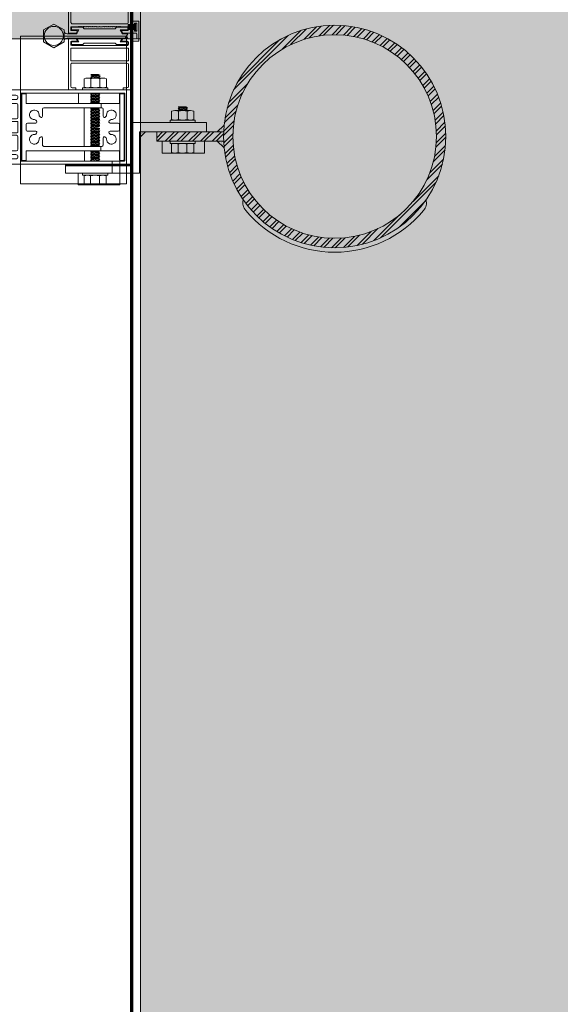
# Model space of a CAD drawing. Units: metres. Extents: x -1112 to -504, y 729 to 1141.
# Drawn here: x -946 to -945, y 849 to 850 of the extents above; entities that cross this region are included whole.
import ezdxf
from ezdxf.xclip import XClip

# ---------------------------------------------------------------- set-up
doc = ezdxf.new("R2010")
doc.units = ezdxf.units.M
doc.header["$MEASUREMENT"] = 0
doc.header["$XCLIPFRAME"] = 2
doc.header["$PDMODE"] = 3
doc.linetypes.add('716TER$0$HIDDEN', pattern=[0.375, 0.25, -0.125])
doc.linetypes.add('DASHED', pattern=[0.75, 0.5, -0.25])
doc.layers.get('0').update_dxf_attribs({"color": 251})
for name, color, linetype, lineweight in [('ECN_ARQ_PORTAS', 1, 'Continuous', 13), ('ROTA DE FUGA', 70, 'Continuous', 15), ('ÁREA LOCAVEL', 11, 'DASHED', 70)]:
    doc.layers.add(name, color=color, linetype=linetype, lineweight=lineweight)
pattern_1 = [(52.5, (-946.4521667, 848.361008), (0.0019268238, -6.29934e-05), [0, -0.00152, 0, -0.0017, 0, -0.001625]), (82.5, (-946.4521667, 848.361008), (0.002822146, 0.0017697767), [0, -0.00082, 0, -0.00137, 0, -0.000525]), (122.5, (-946.4521667, 848.359778), (5.659e-06, 0.0031141419), [0, -0.0005, 0, -0.0018, 0, -0.00235]), (132.5, (-946.4521667, 848.359778), (0.0008776756, 0.0030061266), [0, -0.00025, 0, -0.00118, 0, -0.00135])]

# ---------------------------------------------------------------- blocks, each defined once
blk = doc.blocks.new('716TER$0$06-087')
for p, q in [((-24.5, 0), (24.5, 0)), ((-25, -89.7), (-25, -0.5)), ((-22.9, -4.3), (-22.9, -74)), ((22.6, -4), (-22.6, -4)), ((22.9, -74), (22.9, -4.3)), ((22.9, -4.3), (22.9, -4.3)), ((25, -0.5), (25, -89.7)), ((-22.9, -74), (22.9, -74)), ((-21.5, -77.5), (-21.5, -81.75)), ((-18.5, -81.75), (-18.5, -77.5)), ((-16, -77), (-16, -89.5)), ((-6.5, -76), (-15, -76)), ((-5.5, -94), (-5.5, -77)), ((-5.5, -94), (-5.5, -77)), ((-5.5, -77), (-5.5, -94)), ((-5.5, -94), (-5.5, -77)), ((-3.8, -76.5), (-3.8, -90.8)), ((3.3, -76), (-3.3, -76)), ((3.3, -76), (3.3, -76)), ((3.8, -90.8), (3.8, -76.5)), ((5.5, -77), (5.5, -94)), ((15, -76), (6.5, -76)), ((16, -89.5), (16, -77)), ((18.5, -77.5), (18.5, -81.75)), ((21.5, -81.75), (21.5, -77.5)), ((-21.95, -84), (-22.25, -84)), ((-22.25, -85), (-21.95, -85)), ((-21.5, -81.75), (-21.75, -82)), ((-21.75, -82), (-21.75, -83.8)), ((-21.75, -85.2), (-21.75, -89.8)), ((-18.25, -82), (-18.5, -81.75)), ((-18.25, -83.8), (-18.25, -82)), ((-18.25, -89.8), (-18.25, -85.2)), ((-17.75, -84), (-18.05, -84)), ((-18.05, -85), (-17.75, -85)), ((18.05, -84), (17.75, -84)), ((17.75, -85), (18.05, -85)), ((18.5, -81.75), (18.25, -82)), ((18.25, -82), (18.25, -83.8)), ((18.25, -85.2), (18.25, -89.8)), ((21.75, -82), (21.5, -81.75)), ((21.75, -83.8), (21.75, -82)), ((21.75, -89.8), (21.75, -85.2)), ((22.25, -84), (21.95, -84)), ((21.95, -85), (22.25, -85)), ((-25, -89.7), (-25, -89.7)), ((-21.95, -90), (-24.7, -90)), ((-16.5, -90), (-18.05, -90)), ((-3.3, -91.3), (3.3, -91.3)), ((3.3, -91.3), (3.3, -91.3)), ((18.05, -90), (16.5, -90)), ((24.7, -90), (21.95, -90)), ((-5.3, -94.2), (-4.3, -94.2)), ((-4.3, -94.2), (-5.3, -94.2)), ((-4.16, -96.78), (-4.44, -97.06)), ((-4.44, -97.06), (-4.16, -96.78)), ((-4.44, -97.34), (-4.16, -97.62)), ((-4.16, -97.62), (-4.44, -97.34)), ((-4.16, -98.18), (-4.44, -98.46)), ((-4.44, -98.46), (-4.16, -98.18)), ((-4.44, -98.74), (-4.16, -99.02)), ((-4.16, -99.02), (-4.44, -98.74)), ((-4.1, -94.4), (-4.1, -96.63)), ((-4.1, -96.63), (-4.1, -94.4)), ((-4.1, -97.77), (-4.1, -98.03)), ((-4.1, -98.03), (-4.1, -97.77)), ((-4.1, -99.17), (-4.1, -99.43)), ((-4.1, -99.17), (-4.1, -99.43)), ((-4.1, -99.43), (-4.1, -99.17)), ((-2, -95), (-2, -105.5)), ((2, -105.5), (2, -95)), ((4.1, -94.4), (4.1, -96.63)), ((4.1, -97.77), (4.1, -98.03)), ((4.1, -99.17), (4.1, -99.43)), ((4.16, -96.78), (4.44, -97.06)), ((4.44, -97.34), (4.16, -97.62)), ((4.16, -98.18), (4.44, -98.46)), ((4.44, -98.74), (4.16, -99.02)), ((5.3, -94.2), (4.3, -94.2)), ((-4.48, -100.08), (-4.12, -100.96)), ((-4.48, -100.08), (-4.12, -100.96)), ((-4.12, -100.96), (-4.48, -100.08)), ((-4.16, -99.58), (-4.44, -99.86)), ((-4.16, -99.58), (-4.44, -99.86)), ((-4.44, -99.86), (-4.16, -99.58)), ((-4.1, -105.5), (-4.1, -101.04)), ((-4.1, -105.5), (-4.1, -101.04)), ((-4.1, -105.5), (-4.1, -101.04)), ((-4.1, -105.5), (-4.1, -101.04)), ((-4.1, -105.5), (-4.1, -101.04)), ((-2.5, -106), (-3.6, -106)), ((3.6, -106), (2.5, -106)), ((4.1, -101.04), (4.1, -105.5)), ((4.48, -100.08), (4.12, -100.96)), ((4.16, -99.58), (4.44, -99.86))]:
    blk.add_line(p, q)
at = {"extrusion": (0, 0, -1)}
for centre, radius, start, end in [((24.5, -0.5), 0.5, 0, 90), ((-24.5, -0.5), 0.5, 90, 180), ((21.95, -83.8), 0.2, 180, 270), ((21.95, -85.2), 0.2, 90, 180), ((18.05, -83.8), 0.2, 270, 0), ((18.05, -85.2), 0.2, 0, 90), ((-18.05, -83.8), 0.2, 180, 270), ((-18.05, -85.2), 0.2, 90, 180), ((-21.95, -83.8), 0.2, 270, 0), ((-21.95, -85.2), 0.2, 0, 90), ((24.7, -89.7), 0.3, 270, 0), ((21.95, -89.8), 0.2, 180, 270), ((18.05, -89.8), 0.2, 270, 0), ((16.5, -89.5), 0.5, 180, 270), ((-16.5, -89.5), 0.5, 270, 0), ((-18.05, -89.8), 0.2, 180, 270), ((-21.95, -89.8), 0.2, 270, 0), ((-24.7, -89.7), 0.3, 180, 270), ((5.3, -94), 0.2, 270, 0), ((4.3, -97.2), 0.2, 315, 45), ((4.3, -98.6), 0.2, 315, 45), ((4.3, -94.4), 0.2, 90, 180), ((4.3, -96.63), 0.2, 180, 225), ((4.3, -97.77), 0.2, 135, 180), ((4.3, -98.03), 0.2, 180, 225), ((4.3, -99.17), 0.2, 135, 180), ((4.3, -99.43), 0.2, 180, 225), ((4.3, -99.43), 0.2, 180, 225), ((-4.3, -97.2), 0.2, 135, 225), ((-4.3, -98.6), 0.2, 135, 225), ((-5.3, -94), 0.2, 180, 270), ((4.3, -100), 0.2, 337.38014, 45), ((3.6, -105.5), 0.5, 270, 0), ((2.5, -105.5), 0.5, 180, 270), ((-2.5, -105.5), 0.5, 270, 0), ((-3.6, -105.5), 0.5, 180, 270), ((-4.3, -100), 0.2, 135, 202.61986)]:
    blk.add_arc(centre, radius, start, end, dxfattribs=at)
for centre, radius, start, end in [((-22.6, -4.3), 0.3, 90, 180), ((22.6, -4.3), 0.3, 0, 90), ((-20, -77.5), 1.5, 0, 180), ((-15, -77), 1, 90, 180), ((-6.5, -77), 1, 0, 90), ((-3.3, -76.5), 0.5, 90, 180), ((3.3, -76.5), 0.5, 0, 90), ((6.5, -77), 1, 90, 180), ((15, -77), 1, 0, 90), ((20, -77.5), 1.5, 0, 180), ((-22.25, -84.5), 0.5, 90, 270), ((-17.75, -84.5), 0.5, 270, 90), ((17.75, -84.5), 0.5, 90, 270), ((22.25, -84.5), 0.5, 270, 90), ((-3.3, -90.8), 0.5, 180, 270), ((3.3, -90.8), 0.5, 270, 0), ((-5.3, -94), 0.2, 180, 270), ((-4.3, -97.2), 0.2, 135, 225), ((-4.3, -98.6), 0.2, 135, 225), ((-4.3, -94.4), 0.2, 0, 90), ((-4.3, -96.63), 0.2, 315, 0), ((-4.3, -97.77), 0.2, 0, 45), ((-4.3, -98.03), 0.2, 315, 0), ((-4.3, -99.17), 0.2, 0, 45), ((-4.3, -99.43), 0.2, 315, 0), ((0, -95), 2, 0, 180), ((4.3, -94.4), 0.2, 90, 180), ((4.3, -96.63), 0.2, 180, 225), ((4.3, -97.77), 0.2, 135, 180), ((4.3, -98.03), 0.2, 180, 225), ((4.3, -99.17), 0.2, 135, 180), ((4.3, -99.43), 0.2, 180, 225), ((-4.3, -100), 0.2, 135, 202.61986), ((-4.3, -100), 0.2, 135, 202.61986)]:
    blk.add_arc(centre, radius, start, end)
at = {"layer": 'Defpoints', "color": 7, "linetype": 'Continuous'}
for p in [(-25, -0.5), (-24.5, 0), (-24.5, 0), (25, -0.5), (-25, -89.7), (-23.32, -90), (-5.5, -94), (-2.5, -106)]:
    blk.add_point(p, dxfattribs=at)
blk = doc.blocks.new('716TER$0$06-094')
for p, q in [((22.2, 0), (-22.2, 0)), ((22.2, 0), (-22.2, 0)), ((-22.5, -0.3), (-22.5, -2.7)), ((-22.5, -0.3), (-22.5, -2.7)), ((-22.2, -3), (-16, -3)), ((-22.2, -3), (-16, -3)), ((-16, -3), (-16, -66)), ((-16, -3), (-16, -66)), ((-2.75, -9.45), (-2.75, -4)), ((-2.75, -9.45), (-2.75, -4)), ((-1.75, -3), (1.75, -3)), ((-1.75, -3), (1.75, -3)), ((2.75, -4), (2.75, -9.45)), ((2.75, -4), (2.75, -9.45)), ((16, -66), (16, -3)), ((16, -3), (22.2, -3)), ((16, -66), (16, -3)), ((16, -3), (22.2, -3)), ((22.5, -2.7), (22.5, -0.3)), ((22.5, -2.7), (22.5, -0.3)), ((-6.73, -12.63), (-7.33, -12.04)), ((-6.73, -12.63), (-7.33, -12.04)), ((-4.71, -9.42), (-4.12, -10.02)), ((-4.71, -9.42), (-4.12, -10.02)), ((4.12, -10.02), (4.71, -9.42)), ((4.12, -10.02), (4.71, -9.42)), ((7.33, -12.04), (6.73, -12.63)), ((7.33, -12.04), (6.73, -12.63)), ((-13, -54), (-13, -15)), ((-13, -54), (-13, -15)), ((-12, -14), (-7.3, -14)), ((-12, -14), (-7.3, -14)), ((7.3, -14), (12, -14)), ((7.3, -14), (12, -14)), ((13, -15), (13, -54)), ((13, -15), (13, -54)), ((-7.3, -55), (-12, -55)), ((-7.3, -55), (-12, -55)), ((-7.33, -56.96), (-6.73, -56.37)), ((-7.33, -56.96), (-6.73, -56.37)), ((-4.12, -58.98), (-4.71, -59.58)), ((-4.12, -58.98), (-4.71, -59.58)), ((-2.75, -65), (-2.75, -59.55)), ((-2.75, -65), (-2.75, -59.55)), ((2.75, -59.55), (2.75, -65)), ((2.75, -59.55), (2.75, -65)), ((4.71, -59.58), (4.12, -58.98)), ((4.71, -59.58), (4.12, -58.98)), ((6.73, -56.37), (7.33, -56.96)), ((6.73, -56.37), (7.33, -56.96)), ((12, -55), (7.3, -55)), ((12, -55), (7.3, -55)), ((-22.5, -66.3), (-22.5, -68.7)), ((-22.5, -66.3), (-22.5, -68.7)), ((-16, -66), (-22.2, -66)), ((-16, -66), (-22.2, -66)), ((1.75, -66), (-1.75, -66)), ((1.75, -66), (-1.75, -66)), ((22.2, -66), (16, -66)), ((22.2, -66), (16, -66)), ((22.5, -68.7), (22.5, -66.3)), ((22.5, -68.7), (22.5, -66.3)), ((-22.2, -69), (22.2, -69)), ((-22.2, -69), (22.2, -69))]:
    blk.add_line(p, q)
for centre, radius, start, end in [((-22.2, -0.3), 0.3, 90, 180), ((-22.2, -0.3), 0.3, 90, 180), ((-22.2, -2.7), 0.3, 180, 270), ((-22.2, -2.7), 0.3, 180, 270), ((22.2, -0.3), 0.3, 0, 90), ((22.2, -0.3), 0.3, 0, 90), ((22.2, -2.7), 0.3, 270, 0), ((22.2, -2.7), 0.3, 270, 0), ((-8.04, -12.74), 1, 45, 92.88752), ((-8.04, -12.74), 1, 45, 92.88752), ((-7.3, -13.2), 0.8, 270, 45), ((-7.3, -13.2), 0.8, 270, 45), ((-4.01, -8.71), 1, 177.11248, 225), ((-4.01, -8.71), 1, 177.11248, 225), ((-3.55, -9.45), 0.8, 225, 0), ((-3.55, -9.45), 0.8, 225, 0), ((3.55, -9.45), 0.8, 180, 315), ((3.55, -9.45), 0.8, 180, 315), ((4.01, -8.71), 1, 315, 2.88752), ((4.01, -8.71), 1, 315, 2.88752), ((7.3, -13.2), 0.8, 135, 270), ((7.3, -13.2), 0.8, 135, 270), ((8.04, -12.74), 1, 87.11248, 135), ((8.04, -12.74), 1, 87.11248, 135), ((-8.04, -56.26), 1, 267.11248, 315), ((-8.04, -56.26), 1, 267.11248, 315), ((-7.3, -55.8), 0.8, 315, 90), ((-7.3, -55.8), 0.8, 315, 90), ((-4.01, -60.29), 1, 135, 182.88752), ((-4.01, -60.29), 1, 135, 182.88752), ((-3.55, -59.55), 0.8, 0, 135), ((-3.55, -59.55), 0.8, 0, 135), ((3.55, -59.55), 0.8, 45, 180), ((3.55, -59.55), 0.8, 45, 180), ((4.01, -60.29), 1, 357.11248, 45), ((4.01, -60.29), 1, 357.11248, 45), ((7.3, -55.8), 0.8, 90, 225), ((7.3, -55.8), 0.8, 90, 225), ((8.04, -56.26), 1, 225, 272.88752), ((8.04, -56.26), 1, 225, 272.88752), ((-22.2, -66.3), 0.3, 90, 180), ((-22.2, -66.3), 0.3, 90, 180), ((22.2, -66.3), 0.3, 0, 90), ((22.2, -66.3), 0.3, 0, 90), ((-22.2, -68.7), 0.3, 180, 270), ((-22.2, -68.7), 0.3, 180, 270), ((22.2, -68.7), 0.3, 270, 0), ((22.2, -68.7), 0.3, 270, 0)]:
    blk.add_arc(centre, radius, start, end)
at = {"extrusion": (0, 0, -1)}
for centre, radius, start, end in [((8.25, -8.5), 3.25, 267.11248, 182.88752), ((8.25, -8.5), 3.25, 267.11248, 182.88752), ((1.75, -4), 1, 0, 90), ((1.75, -4), 1, 0, 90), ((-1.75, -4), 1, 90, 180), ((-1.75, -4), 1, 90, 180), ((-8.25, -8.5), 3.25, 357.11248, 272.88752), ((-8.25, -8.5), 3.25, 357.11248, 272.88752), ((12, -15), 1, 0, 90), ((12, -15), 1, 0, 90), ((-12, -15), 1, 90, 180), ((-12, -15), 1, 90, 180), ((12, -54), 1, 270, 0), ((12, -54), 1, 270, 0), ((8.25, -60.5), 3.25, 177.11248, 92.88752), ((8.25, -60.5), 3.25, 177.11248, 92.88752), ((-8.25, -60.5), 3.25, 87.11248, 2.88752), ((-8.25, -60.5), 3.25, 87.11248, 2.88752), ((-12, -54), 1, 180, 270), ((-12, -54), 1, 180, 270), ((1.75, -65), 1, 270, 0), ((1.75, -65), 1, 270, 0), ((-1.75, -65), 1, 180, 270), ((-1.75, -65), 1, 180, 270)]:
    blk.add_arc(centre, radius, start, end, dxfattribs=at)
blk = doc.blocks.new('716TER$0$42-012')
for p, q in [((0, 0), (-4.99, 0)), ((0, -1.5), (0, 0)), ((32, 0), (32, -1.5)), ((37.01, 0), (32, 0)), ((37.01, -34.4), (37.01, 0)), ((-4.99, 0), (-4.99, -32.9)), ((-3.49, -17.1), (-3.49, -2.5)), ((-2.49, -1.5), (0, -1.5)), ((32, -1.5), (34.49, -1.5)), ((35.49, -2.5), (35.49, -17.1)), ((-3.49, -28.1), (-3.49, -19.6)), ((-3.49, -19.6), (35.49, -19.6)), ((34.49, -18.1), (-2.49, -18.1)), ((35.49, -19.6), (35.49, -28.1)), ((-10.59, -32.9), (-10.59, -46.4)), ((-4.99, -32.9), (-10.59, -32.9)), ((35.49, -28.1), (-3.49, -28.1)), ((-3.49, -32.15), (-3.49, -30.85)), ((-2.74, -30.1), (34.74, -30.1)), ((1.21, -32.9), (-2.74, -32.9)), ((0.34, -34.4), (1.21, -32.9)), ((30.81, -32.9), (31.67, -34.4)), ((34.74, -32.9), (30.81, -32.9)), ((35.49, -30.85), (35.49, -32.15)), ((-9.09, -37.9), (-9.09, -34.9)), ((-9.09, -39.65), (-7.49, -39.65)), ((-9.09, -45.15), (-9.09, -39.65)), ((-8.59, -34.4), (0.34, -34.4)), ((-6.49, -38.4), (-8.59, -38.4)), ((-7.49, -39.65), (-7.49, -40.4)), ((-6.49, -40.4), (-6.49, -38.4)), ((31.67, -34.4), (37.01, -34.4)), ((-10.59, -46.4), (-6.49, -46.4)), ((-7.49, -45.15), (-9.09, -45.15)), ((-7.49, -44.4), (-7.49, -45.15)), ((-6.49, -46.4), (-6.49, -44.4))]:
    blk.add_line(p, q)
for centre, radius, start, end in [((-2.49, -2.5), 1, 89.99999, 180), ((34.49, -2.5), 1, 0, 89.99998), ((-2.49, -17.1), 1, 180, 270), ((34.49, -17.1), 1, 270, 0), ((-2.74, -30.85), 0.75, 89.99994, 179.99999), ((-2.74, -32.15), 0.75, 179.99999, 269.99999), ((34.74, -30.85), 0.75, 0.00001, 90), ((34.74, -32.15), 0.75, 269.99999, 0.00001), ((-8.59, -34.9), 0.5, 89.99999, 179.99997), ((-8.59, -37.9), 0.5, 180.00005, 269.99998), ((-6.99, -40.4), 0.5, 180.00002, 0.00002), ((-6.99, -44.4), 0.5, 0.00001, 180.00002)]:
    blk.add_arc(centre, radius, start, end)
blk = doc.blocks.new('716TER$0$FS-48600-4P')
for p, q in [((0, 2.5), (0, -2.5)), ((0.79, 2.5), (0, 2.5)), ((0.79, 2.5), (0.79, -2.5)), ((0.79, 1.7), (6, 1.7)), ((0.79, 1.13), (6, 1.13)), ((0.79, 0.57), (6, 0.57)), ((0, -2.5), (0.79, -2.5)), ((0.79, -0.57), (6, -0.57)), ((0.79, -1.13), (6, -1.13)), ((0.79, -1.7), (6, -1.7))]:
    blk.add_line(p, q)
at = {"color": 8}
blk.add_line((0.79, 0), (6, 0), dxfattribs=at)
blk = doc.blocks.new('716TER$0$42-004')
for points in [[(-1, -7), (-1, -6.25, -1), (0, -6.25), (0, -8.5), (-2.1, -8.5, 0.414214), (-2.4, -8.8), (-2.4, -19, 0.414214), (-1.4, -20), (8.6, -20, 0.414214), (8.9, -19.7), (8.9, -17.5, -0.414214), (9.4, -17), (12.9, -17), (12.9, -18.5), (10.6, -18.5), (10.6, -20), (36.9, -20), (35.9, -18.5), (36.9, -17), (37.9, -17), (37.9, -73), (32.68, -73), (31.7, -71.3), (36.2, -71.3), (36.2, -68.8), (31.3, -68.8), (31, -68.5), (30.7, -68.8), (30.4, -68.5), (30.1, -68.8), (29.8, -68.5), (29.5, -68.8), (29.2, -68.5), (28.9, -68.8), (28.6, -68.5), (28.3, -68.8), (28, -68.5), (27.7, -68.8), (27.4, -68.5), (27.1, -68.8), (26.8, -68.5), (26.5, -68.8), (26.2, -68.5), (25.9, -68.8), (25.6, -68.5), (25.3, -68.8), (25, -68.5), (24.7, -68.8), (24.4, -68.5), (24.1, -68.8), (23.8, -68.5), (23.5, -68.8), (23.2, -68.5), (22.9, -68.8), (22.6, -68.5), (22.3, -68.8), (22, -68.5), (21.7, -68.8), (21.4, -68.5), (21.1, -68.8), (20.8, -68.5), (20.5, -68.8), (20.2, -68.5), (19.9, -68.8), (19.6, -68.5), (19.3, -68.8), (19, -68.5), (18.7, -68.8), (17.2, -68.8), (16.9, -68.5), (16.6, -68.8), (15.1, -68.8), (14.8, -68.5), (14.5, -68.8), (14.2, -68.5), (13.9, -68.8), (13.6, -68.5), (13.3, -68.8), (13, -68.5), (12.7, -68.8), (12.4, -68.5), (12.1, -68.8), (11.8, -68.5), (11.5, -68.8), (11.2, -68.5), (10.9, -68.8), (10.6, -68.5), (10.3, -68.8), (10, -68.5), (9.7, -68.8), (9.4, -68.5), (9.1, -68.8), (8.8, -68.5), (8.5, -68.8), (8.2, -68.5), (7.9, -68.8), (7.6, -68.5), (7.3, -68.8), (7, -68.5), (6.7, -68.8), (6.4, -68.5), (6.1, -68.8), (5.8, -68.5), (5.5, -68.8), (5.2, -68.5), (4.9, -68.8), (4.6, -68.5), (4.3, -68.8), (4, -68.5), (3.7, -68.8), (3.4, -68.5), (3.1, -68.8), (2.8, -68.5), (2.5, -68.8), (-2.4, -68.8), (-2.4, -71.3), (2.1, -71.3), (1.12, -73), (-4.1, -73), (-4.1, 0), (0, 0), (0, -2.25, -1), (-1, -2.25), (-1, -1.5), (-2.5, -1.5), (-2.5, -7)], [(32.4, -55.4), (35.2, -55.4, -0.414214), (36.2, -56.4), (36.2, -65.8, -0.414214), (35.2, -66.8), (-1.4, -66.8, -0.414214), (-2.4, -65.8), (-2.4, -56.4, -0.414214), (-1.4, -55.4), (1.4, -55.4), (1.4, -53.7), (-2.4, -53.7), (-2.4, -21.7), (36.2, -21.7), (36.2, -53.7), (32.4, -53.7)]]:
    blk.add_lwpolyline(points, format="xyb", close=True)
blk = doc.blocks.new('716TER$0$DOB-333')
at = {"linetype": 'ByBlock'}
for p, q in [((1.8, 56.85), (-2.2, 49.92)), ((9.8, 56.85), (1.8, 56.85)), ((13.8, 49.92), (9.8, 56.85)), ((-2.2, 49.92), (1.8, 42.99)), ((13.8, 49.92), (9.8, 42.99)), ((9.8, 42.99), (1.8, 42.99)), ((4.3, 34.38), (4.3, 40.99)), ((7.3, 40.99), (7.3, 0)), ((0, 37.99), (1.8, 37.99)), ((0, 37.99), (0, 30.41)), ((1.8, 37.99), (1.8, 32.93)), ((1.8, 32.93), (4.3, 34.38)), ((9.8, 32.93), (7.3, 34.38)), ((9.8, 37.99), (11.6, 37.99)), ((9.8, 32.93), (9.8, 37.99)), ((11.6, 37.99), (11.6, 30.41)), ((0, 30.41), (1, 29.41)), ((1, 8.58), (1, 29.41)), ((11.6, 30.41), (10.6, 29.41)), ((10.6, 8.58), (10.6, 29.41)), ((0, 7.58), (1, 8.58)), ((0, 0), (0, 7.58)), ((10.6, 8.58), (11.6, 7.58)), ((11.6, 0), (11.6, 7.58)), ((1.8, 0), (0, 0)), ((1.8, 5.07), (1.8, 0)), ((1.8, 5.07), (4.3, 3.62)), ((4.3, 0), (4.3, 3.62)), ((4.3, 0), (7.3, 1.73)), ((5.8, 0.87), (7.3, 0)), ((9.8, 5.07), (7.3, 3.62)), ((9.8, 0), (9.8, 5.07)), ((9.8, 0), (11.6, 0))]:
    blk.add_line(p, q, dxfattribs=at)
blk.add_circle((5.8, 49.92), 6.46, dxfattribs=at)
for centre, start, end in [((2.3, 40.99), 360, 90), ((9.3, 40.99), 90, 180)]:
    blk.add_arc(centre, 2, start, end, dxfattribs=at)
blk = doc.blocks.new('716TER$0$POR-M6')
for p, q in [((-7.5, 7.5), (-2, 7.5)), ((-1.5, -8.5), (-1.5, 8.5)), ((-1.5, 8.5), (0, 8.5)), ((0, -8.5), (0, 8.5)), ((-10.5, -2.29), (-10.5, 3.06)), ((-10.5, 3.06), (-10, -3.29)), ((-10, 2.06), (-10.5, 3.06)), ((-9.5, 3.06), (-10, 2.06)), ((-10, 2.06), (-9.5, -2.29)), ((-9.5, 3.06), (-9, -3.29)), ((-9, 2.06), (-9.5, 3.06)), ((-8.5, 3.06), (-9, 2.06)), ((-9, 2.06), (-8.5, -2.3)), ((-8, -3.29), (-8.5, 3.06)), ((-8, 2.06), (-8.5, 3.06)), ((-8, -5.15), (-8, 5.15)), ((-8, -3.29), (-8, 2.06)), ((-2, 2.89), (-7.5, 2.89)), ((-10, -3.29), (-10.5, -2.29)), ((-9.5, -2.29), (-10, -3.29)), ((-9, -3.29), (-9.5, -2.29)), ((-8.5, -2.29), (-9, -3.29)), ((-8, -3.29), (-8.5, -2.29)), ((-2, -3.11), (-7.5, -3.11)), ((-7.5, -7.5), (-2, -7.5)), ((-1.5, -8.5), (0, -8.5))]:
    blk.add_line(p, q)
for centre, radius, start, end in [((-2.43, 5.19), 5.57, 155.53801, 204.46199), ((-7.07, 5.19), 5.57, 335.53801, 24.46199), ((1.25, -0.11), 9.25, 161.07536, 198.92464), ((-10.75, -0.11), 9.25, 341.07536, 18.92464), ((-2.93, -5.31), 5.07, 154.33151, 205.63632), ((-6.57, -5.31), 5.07, 334.36368, 25.66849)]:
    blk.add_arc(centre, radius, start, end)
blk = doc.blocks.new('716TER$0$PAR-M6')
for p, q in [((-7.5, 7.61), (-2, 7.61)), ((-1.5, -8.39), (-1.5, 8.61)), ((-1.5, 8.61), (0, 8.61)), ((0, -8.39), (0, 8.61)), ((-10.5, -2.17), (-10.5, 3.18)), ((-10.5, 3.18), (-10, -3.17)), ((-10, 2.17), (-10.5, 3.18)), ((-9.5, 3.18), (-10, 2.17)), ((-10, 2.17), (-9.5, -2.17)), ((-9.5, 3.18), (-9, -3.17)), ((-9, 2.17), (-9.5, 3.18)), ((-8.5, 3.18), (-9, 2.17)), ((-9, 2.17), (-8.5, -2.19)), ((-8, -3.17), (-8.5, 3.18)), ((-8, 2.17), (-8.5, 3.18)), ((-8, -5.03), (-8, 5.26)), ((-8, -3.17), (-8, 2.17)), ((-2, 3), (-7.5, 3)), ((0, -3.97), (0, 3.97)), ((0, 3.18), (0.5, -3.17)), ((0.5, 2.17), (0, 3.18)), ((1, 3.18), (0.5, 2.17)), ((0.5, 2.17), (1, -2.17)), ((1, 3.18), (1.5, -3.17)), ((1.5, 2.17), (1, 3.18)), ((2, 3.18), (1.5, 2.17)), ((1.5, 2.17), (2, -2.19)), ((2.5, -3.17), (2, 3.18)), ((2.5, 2.17), (2, 3.18)), ((3, 3.18), (2.5, 2.17)), ((2.5, 2.17), (3, -2.17)), ((3, 3.18), (3.5, -3.17)), ((3.5, 2.17), (3, 3.18)), ((4, 3.18), (3.5, 2.17)), ((3.5, 2.17), (4, -2.19)), ((4.5, -3.17), (4, 3.18)), ((4.5, 2.17), (4, 3.18)), ((5, 3.18), (4.5, 2.17)), ((4.5, 2.17), (5, -2.17)), ((5, 3.18), (5.5, -3.17)), ((5.5, 2.17), (5, 3.18)), ((6, 3.18), (5.5, 2.17)), ((5.5, 2.17), (6, -2.19)), ((6.5, -3.17), (6, 3.18)), ((6.5, 2.17), (6, 3.18)), ((7.01, 3.18), (6.5, 2.17)), ((6.5, 2.17), (7.01, -2.17)), ((7.01, 3.18), (7.51, -3.17)), ((7.51, 2.17), (7.01, 3.18)), ((8.01, 3.18), (7.51, 2.17)), ((7.51, 2.17), (8.01, -2.19)), ((8.51, -3.17), (8.01, 3.18)), ((8.51, 2.17), (8.01, 3.18)), ((9.01, 3.18), (8.51, 2.17)), ((8.51, 2.17), (9.01, -2.17)), ((9.01, 3.18), (9.51, -3.17)), ((9.51, 2.17), (9.01, 3.18)), ((10.01, 3.18), (9.51, 2.17)), ((9.51, 2.17), (10.01, -2.19)), ((10.51, -3.17), (10.01, 3.18)), ((10.51, 2.17), (10.01, 3.18)), ((11.01, 3.18), (10.51, 2.17)), ((10.51, 2.17), (11.01, -2.17)), ((11.01, 3.18), (11.51, -3.17)), ((11.51, 2.17), (11.01, 3.18)), ((12.01, 3.18), (11.51, 2.17)), ((11.51, 2.17), (12.01, -2.19)), ((12.51, -3.17), (12.01, 3.18)), ((12.51, 2.17), (12.01, 3.18)), ((13.01, 3.18), (12.51, 2.17)), ((12.51, 2.17), (13.01, -2.17)), ((13.01, 3.18), (13.51, -3.17)), ((13.51, 2.17), (13.01, 3.18)), ((14.01, 3.18), (13.51, 2.17)), ((13.51, 2.17), (14.01, -2.19)), ((14.51, -3.17), (14.01, 3.18)), ((14.51, 2.17), (14.01, 3.18)), ((15.01, 3.18), (14.51, 2.17)), ((14.51, 2.17), (15.01, -2.17)), ((15.01, 3.18), (15.51, -3.17)), ((15.51, 2.17), (15.01, 3.18)), ((16.01, 3.18), (15.51, 2.17)), ((15.51, 2.17), (16.01, -2.19)), ((16.51, -3.17), (16.01, 3.18)), ((16.51, 2.17), (16.01, 3.18)), ((17.01, 3.18), (16.51, 2.17)), ((16.51, 2.17), (17.01, -2.17)), ((17.01, 3.18), (17.51, -3.17)), ((17.51, 2.17), (17.01, 3.18)), ((18.01, 3.18), (17.51, 2.17)), ((17.51, 2.17), (18.01, -2.19)), ((18.51, -3.17), (18.01, 3.18)), ((18.51, 2.17), (18.01, 3.18)), ((19.01, 3.18), (18.51, 2.17)), ((18.51, 2.17), (19.01, -2.17)), ((19.01, 3.18), (19.51, -3.17)), ((19.51, 2.17), (19.01, 3.18)), ((20.01, 3.18), (19.51, 2.17)), ((19.51, 2.17), (20.01, -2.19)), ((20.52, -3.17), (20.01, 3.18)), ((20.52, 2.17), (20.01, 3.18)), ((21.02, 3.18), (20.52, 2.17)), ((20.52, 2.17), (21.02, -2.17)), ((21.02, 3.18), (21.52, -3.17)), ((21.52, 2.17), (21.02, 3.18)), ((22.02, 3.18), (21.52, 2.17)), ((21.52, 2.17), (22.02, -2.19)), ((22.52, -3.17), (22.02, 3.18)), ((22.52, 2.17), (22.02, 3.18)), ((23.02, 3.18), (22.52, 2.17)), ((22.52, 2.17), (23.02, -2.17)), ((23.02, 3.18), (23.52, -3.17)), ((23.52, 2.17), (23.02, 3.18)), ((24.02, 3.18), (23.52, 2.17)), ((23.52, 2.17), (24.02, -2.19)), ((24.52, -3.17), (24.02, 3.18)), ((24.52, 2.17), (24.02, 3.18)), ((25.02, 3.18), (24.52, 2.17)), ((24.52, 2.17), (25.02, -2.17)), ((25.02, 3.18), (25.52, -3.17)), ((25.52, 2.17), (25.02, 3.18)), ((26.02, 3.18), (25.52, 2.17)), ((25.52, 2.17), (26.02, -2.19)), ((26.52, -3.17), (26.02, 3.18)), ((26.52, 2.17), (26.02, 3.18)), ((27.02, 3.18), (26.52, 2.17)), ((26.52, 2.17), (27.02, -2.17)), ((27.02, 3.18), (27.52, -3.17)), ((27.52, 2.17), (27.02, 3.18)), ((28.02, 3.18), (27.52, 2.17)), ((27.52, 2.17), (28.02, -2.19)), ((28.52, -3.17), (28.02, 3.18)), ((28.52, 2.17), (28.02, 3.18)), ((29.02, 3.18), (28.52, 2.17)), ((28.52, 2.17), (29.02, -2.17)), ((29.02, 3.18), (29.52, -3.17)), ((29.52, 2.17), (29.02, 3.18)), ((30.02, 3.18), (29.52, 2.17)), ((29.52, 2.17), (30.02, -2.19)), ((30.52, -3.17), (30.02, 3.18)), ((30.52, 2.17), (30.02, 3.18)), ((30.52, 2.17), (31.02, -2.17)), ((31.02, 3.18), (31.52, -3.17)), ((31.52, 2.17), (31.02, 3.18)), ((32.02, 3.18), (31.52, 2.17)), ((31.52, 2.17), (32.02, -2.19)), ((32.52, -3.17), (32.02, 3.18)), ((32.52, 2.17), (32.02, 3.18)), ((33.02, 3.18), (32.52, 2.17)), ((32.52, 2.17), (33.02, -2.17)), ((33.02, 3.18), (33.53, -3.17)), ((33.53, 2.17), (33.02, 3.18)), ((34.03, 3.18), (33.53, 2.17)), ((33.53, 2.17), (34.03, -2.19)), ((34.53, -3.17), (34.03, 3.18)), ((34.53, 2.17), (34.03, 3.18)), ((35.03, 3.18), (34.53, 2.17)), ((34.53, 2.17), (35.03, -2.17)), ((35.03, 3.18), (35.53, -3.17)), ((35.53, 2.17), (35.03, 3.18)), ((36.03, 3.18), (35.53, 2.17)), ((35.53, 2.17), (36.03, -2.19)), ((36.53, -3.17), (36.03, 3.18)), ((36.53, 2.17), (36.03, 3.18)), ((37.03, 3.18), (36.53, 2.17)), ((36.53, 2.17), (37.03, -2.17)), ((37.03, 3.18), (37.53, -3.17)), ((37.53, 2.17), (37.03, 3.18)), ((38.03, 3.18), (37.53, 2.17)), ((37.53, 2.17), (38.03, -2.19)), ((38.53, -3.17), (38.03, 3.18)), ((38.53, 2.17), (38.03, 3.18)), ((39.03, 3.18), (38.53, 2.17)), ((38.53, 2.17), (39.03, -2.17)), ((39.03, 3.18), (39.53, -3.17)), ((39.53, 2.17), (39.03, 3.18)), ((40.03, 3.18), (39.53, 2.17)), ((39.53, 2.17), (40.03, -2.19)), ((40.53, -3.17), (40.03, 3.18)), ((40.53, 2.17), (40.03, 3.18)), ((41.03, 3.18), (40.53, 2.17)), ((40.53, 2.17), (41.03, -2.17)), ((41.03, 3.18), (41.53, -3.17)), ((41.53, 2.17), (41.03, 3.18)), ((42.03, 3.18), (41.53, 2.17)), ((41.53, 2.17), (42.03, -2.19)), ((42.53, -3.17), (42.03, 3.18)), ((42.53, 2.17), (42.03, 3.18)), ((43.03, 3.18), (42.53, 2.17)), ((42.53, 2.17), (43.03, -2.17)), ((43.03, 3.18), (43.53, -3.17)), ((43.53, 2.17), (43.03, 3.18)), ((44.03, 3.18), (43.53, 2.17)), ((43.53, 2.17), (44.03, -2.19)), ((44.53, -3.17), (44.03, 3.18)), ((44.53, 2.17), (44.03, 3.18)), ((45.03, 3.18), (44.53, 2.17)), ((44.53, 2.17), (45.03, -2.17)), ((45.03, 3.18), (45.53, -3.17)), ((45.53, 2.17), (45.03, 3.18)), ((46.03, 3.18), (45.53, 2.17)), ((45.53, 2.17), (46.03, -2.19)), ((46.53, -3.17), (46.03, 3.18)), ((46.53, 2.17), (46.03, 3.18)), ((47.04, 3.18), (46.53, 2.17)), ((46.53, 2.17), (47.04, -2.17)), ((47.04, 3.18), (47.54, -3.17)), ((47.54, 2.17), (47.04, 3.18)), ((48.04, 3.18), (47.54, 2.17)), ((47.54, 2.17), (48.04, -2.19)), ((48.54, -3.17), (48.04, 3.18)), ((48.54, 2.17), (48.04, 3.18)), ((49.04, 3.18), (48.54, 2.17)), ((48.54, 2.17), (49.04, -2.17)), ((49.04, 3.18), (49.54, -3.17)), ((49.54, 2.17), (49.04, 3.18)), ((50.04, 3.18), (49.54, 2.17)), ((49.54, 2.17), (50.04, -2.19)), ((50.54, -3.17), (50.04, 3.18)), ((50.54, 2.17), (50.04, 3.18)), ((51.04, 3.18), (50.54, 2.17)), ((50.54, 2.17), (51.04, -2.17)), ((51.04, 3.18), (51.54, -3.17)), ((51.54, 2.17), (51.04, 3.18)), ((52.04, 3.18), (51.54, 2.17)), ((51.54, 2.17), (52.04, -2.19)), ((52.54, -3.17), (52.04, 3.18)), ((52.54, 2.17), (52.04, 3.18)), ((53.04, 3.18), (52.54, 2.17)), ((52.54, 2.17), (53.04, -2.19)), ((53.54, -3.17), (53.04, 3.18)), ((53.54, 2.17), (53.04, 3.18)), ((54.04, 3.18), (53.54, 2.17)), ((53.54, 2.17), (54.04, -2.17)), ((54.04, 3.18), (54.54, -3.17)), ((54.54, 2.17), (54.04, 3.18)), ((55.04, 3.18), (54.54, 2.17)), ((54.54, 2.17), (55.04, -2.19)), ((55.54, -3.17), (55.04, 3.18)), ((55.54, 2.17), (55.04, 3.18)), ((56.04, 3.18), (55.54, 2.17)), ((55.54, 2.17), (56.04, -2.19)), ((56.54, -3.17), (56.04, 3.18)), ((56.54, 2.17), (56.04, 3.18)), ((57.04, 3.18), (56.54, 2.17)), ((56.54, 2.17), (57.04, -2.17)), ((57.04, 3.18), (57.54, -3.17)), ((57.54, 2.17), (57.04, 3.18)), ((58.04, 3.18), (57.54, 2.17)), ((57.54, 2.17), (58.04, -2.19)), ((58.54, -3.17), (58.04, 3.18)), ((58.54, 2.17), (58.04, 3.18)), ((59.04, 3.18), (58.54, 2.17)), ((58.54, 2.17), (59.04, -2.19)), ((59.54, -3.17), (59.04, 3.18)), ((59.54, 2.17), (59.04, 3.18)), ((60.05, 3.18), (59.54, 2.17)), ((59.54, 2.17), (60.05, -2.17)), ((60.05, 3.18), (60.55, -3.17)), ((60.55, 2.17), (60.05, 3.18)), ((61.05, 3.18), (60.55, 2.17)), ((60.55, 2.17), (61.05, -2.19)), ((61.5, -3.08), (61.05, 3.18)), ((61.5, 2.27), (61.05, 3.18)), ((61.5, -3.08), (61.5, 2.27)), ((-10, -3.17), (-10.5, -2.17)), ((-9.5, -2.17), (-10, -3.17)), ((-9, -3.17), (-9.5, -2.17)), ((-8.5, -2.17), (-9, -3.17)), ((-8, -3.17), (-8.5, -2.17)), ((-2, -3), (-7.5, -3)), ((0.5, -3.17), (0, -2.17)), ((1, -2.17), (0.5, -3.17)), ((1.5, -3.17), (1, -2.17)), ((2, -2.17), (1.5, -3.17)), ((2.5, -3.17), (2, -2.17)), ((3, -2.17), (2.5, -3.17)), ((3.5, -3.17), (3, -2.17)), ((4, -2.17), (3.5, -3.17)), ((4.5, -3.17), (4, -2.17)), ((5, -2.17), (4.5, -3.17)), ((5.5, -3.17), (5, -2.17)), ((6, -2.17), (5.5, -3.17)), ((6.5, -3.17), (6, -2.17)), ((7.01, -2.17), (6.5, -3.17)), ((7.51, -3.17), (7.01, -2.17)), ((8.01, -2.17), (7.51, -3.17)), ((8.51, -3.17), (8.01, -2.17)), ((9.01, -2.17), (8.51, -3.17)), ((9.51, -3.17), (9.01, -2.17)), ((10.01, -2.17), (9.51, -3.17)), ((10.51, -3.17), (10.01, -2.17)), ((11.01, -2.17), (10.51, -3.17)), ((11.51, -3.17), (11.01, -2.17)), ((12.01, -2.17), (11.51, -3.17)), ((12.51, -3.17), (12.01, -2.17)), ((13.01, -2.17), (12.51, -3.17)), ((13.51, -3.17), (13.01, -2.17)), ((14.01, -2.17), (13.51, -3.17)), ((14.51, -3.17), (14.01, -2.17)), ((15.01, -2.17), (14.51, -3.17)), ((15.51, -3.17), (15.01, -2.17)), ((16.01, -2.17), (15.51, -3.17)), ((16.51, -3.17), (16.01, -2.17)), ((16.51, -3.17), (16.01, -2.17)), ((17.01, -2.17), (16.51, -3.17)), ((17.51, -3.17), (17.01, -2.17)), ((18.01, -2.17), (17.51, -3.17)), ((18.51, -3.17), (18.01, -2.17)), ((19.01, -2.17), (18.51, -3.17)), ((19.51, -3.17), (19.01, -2.17)), ((20.01, -2.17), (19.51, -3.17)), ((20.52, -3.17), (20.01, -2.17)), ((21.02, -2.17), (20.52, -3.17)), ((21.52, -3.17), (21.02, -2.17)), ((22.02, -2.17), (21.52, -3.17)), ((22.52, -3.17), (22.02, -2.17)), ((23.02, -2.17), (22.52, -3.17)), ((23.52, -3.17), (23.02, -2.17)), ((24.02, -2.17), (23.52, -3.17)), ((24.52, -3.17), (24.02, -2.17)), ((25.02, -2.17), (24.52, -3.17)), ((25.52, -3.17), (25.02, -2.17)), ((26.02, -2.17), (25.52, -3.17)), ((26.52, -3.17), (26.02, -2.17)), ((27.02, -2.17), (26.52, -3.17)), ((27.52, -3.17), (27.02, -2.17)), ((28.02, -2.17), (27.52, -3.17)), ((28.52, -3.17), (28.02, -2.17)), ((29.02, -2.17), (28.52, -3.17)), ((29.52, -3.17), (29.02, -2.17)), ((30.02, -2.17), (29.52, -3.17)), ((30.52, -3.17), (30.02, -2.17)), ((31.02, -2.17), (30.52, -3.17)), ((31.52, -3.17), (31.02, -2.17)), ((32.02, -2.17), (31.52, -3.17)), ((32.52, -3.17), (32.02, -2.17)), ((33.02, -2.17), (32.52, -3.17)), ((33.53, -3.17), (33.02, -2.17)), ((34.03, -2.17), (33.53, -3.17)), ((34.53, -3.17), (34.03, -2.17)), ((35.03, -2.17), (34.53, -3.17)), ((35.53, -3.17), (35.03, -2.17)), ((36.03, -2.17), (35.53, -3.17)), ((36.53, -3.17), (36.03, -2.17)), ((37.03, -2.17), (36.53, -3.17)), ((37.53, -3.17), (37.03, -2.17)), ((38.03, -2.17), (37.53, -3.17)), ((38.53, -3.17), (38.03, -2.17)), ((38.53, -3.17), (38.03, -2.17)), ((39.03, -2.17), (38.53, -3.17)), ((39.53, -3.17), (39.03, -2.17)), ((40.03, -2.17), (39.53, -3.17)), ((40.53, -3.17), (40.03, -2.17)), ((41.03, -2.17), (40.53, -3.17)), ((41.53, -3.17), (41.03, -2.17)), ((42.03, -2.17), (41.53, -3.17)), ((42.53, -3.17), (42.03, -2.17)), ((43.03, -2.17), (42.53, -3.17)), ((43.53, -3.17), (43.03, -2.17)), ((44.03, -2.17), (43.53, -3.17)), ((44.53, -3.17), (44.03, -2.17)), ((45.03, -2.17), (44.53, -3.17)), ((45.53, -3.17), (45.03, -2.17)), ((46.03, -2.17), (45.53, -3.17)), ((46.53, -3.17), (46.03, -2.17)), ((47.04, -2.17), (46.53, -3.17)), ((47.54, -3.17), (47.04, -2.17)), ((48.04, -2.17), (47.54, -3.17)), ((48.54, -3.17), (48.04, -2.17)), ((49.04, -2.17), (48.54, -3.17)), ((49.54, -3.17), (49.04, -2.17)), ((50.04, -2.17), (49.54, -3.17)), ((50.54, -3.17), (50.04, -2.17)), ((51.04, -2.17), (50.54, -3.17)), ((51.54, -3.17), (51.04, -2.17)), ((52.04, -2.17), (51.54, -3.17)), ((52.54, -3.17), (52.04, -2.17)), ((53.04, -2.17), (52.54, -3.17)), ((53.54, -3.17), (53.04, -2.17)), ((54.04, -2.17), (53.54, -3.17)), ((54.54, -3.17), (54.04, -2.17)), ((55.04, -2.17), (54.54, -3.17)), ((55.54, -3.17), (55.04, -2.17)), ((56.04, -2.17), (55.54, -3.17)), ((56.54, -3.17), (56.04, -2.17)), ((57.04, -2.17), (56.54, -3.17)), ((57.54, -3.17), (57.04, -2.17)), ((58.04, -2.17), (57.54, -3.17)), ((58.54, -3.17), (58.04, -2.17)), ((59.04, -2.17), (58.54, -3.17)), ((59.54, -3.17), (59.04, -2.17)), ((60.05, -2.17), (59.54, -3.17)), ((60.55, -3.17), (60.05, -2.17)), ((61.05, -2.17), (60.55, -3.17)), ((61.5, -3.08), (61.05, -2.17)), ((-7.5, -7.39), (-2, -7.39)), ((-1.5, -8.39), (0, -8.39))]:
    blk.add_line(p, q)
for centre, radius, start, end in [((-2.43, 5.31), 5.57, 155.53801, 204.46199), ((-7.07, 5.31), 5.57, 335.53801, 24.46199), ((1.25, 0), 9.25, 161.07536, 198.92464), ((-10.75, 0), 9.25, 341.07536, 18.92464), ((-2.93, -5.19), 5.07, 154.33151, 205.63632), ((-6.57, -5.19), 5.07, 334.36368, 25.66849)]:
    blk.add_arc(centre, radius, start, end)

msp = doc.modelspace()

# ---------------------------------------------------------------- hatches: boundary and pattern name
at = {"layer": 'ECN_ARQ_PORTAS'}
h = msp.add_hatch(dxfattribs=at)
h.set_pattern_fill('ANSI32', color=3, scale=0.015, angle=-90, style=0)
h.set_pattern_definition([(45, (-946.4518725, 848.361008), (0.003977476, -0.003977476), []), (45, (-946.4518725, 848.3636596), (0.003977476, -0.003977476), [])])
edge = h.paths.add_edge_path(flags=17)
edge.add_arc((-945.48905, 849.70157), 0.06865, 0, 360)
edge = h.paths.add_edge_path()
edge.add_arc((-945.48905, 849.70157), 0.075, 0, 360)
h = msp.add_hatch(dxfattribs=at)
h.set_pattern_fill('AR-SAND', color=256, scale=0.001, style=0)
h.set_pattern_definition(pattern_1)
h.paths.add_polyline_path([(-945.56428, 849.70474), (-945.56828, 849.70474), (-945.564, 849.70871, 0.013268)])
h = msp.add_hatch(dxfattribs=at)
h.set_pattern_fill('AR-SAND', color=256, scale=0.001, style=0)
h.set_pattern_definition([(52.5, (-946.4828014, 846.9051539), (0.0019268238, -6.29934e-05), [0, -0.00152, 0, -0.0017, 0, -0.001625]), (82.5, (-946.4828014, 846.905154), (0.002822146, 0.0017697767), [0, -0.00082, 0, -0.00137, 0, -0.000525]), (122.5, (-946.4828014, 846.9039239), (5.6591e-06, 0.0031141419), [0, -0.0005, 0, -0.0018, 0, -0.00235]), (132.5, (-946.4828014, 846.903924), (0.0008776756, 0.0030061266), [0, -0.00025, 0, -0.00118, 0, -0.00135])])
h.paths.add_polyline_path([(-945.62064, 849.70474), (-945.61664, 849.70474), (-945.62064, 849.70074)])
h = msp.add_hatch(dxfattribs=at)
h.set_pattern_fill('ANSI32', color=256, scale=0.015, angle=-90, style=0)
h.set_pattern_definition([(45, (-947.692346, 845.299914), (0.0039774756, -0.0039774756), []), (45, (-947.692346, 845.3025657), (0.0039774756, -0.0039774756), [])])
h.paths.add_polyline_path([(-945.5754, 849.70474), (-945.56398, 849.70474, 0.021176), (-945.56398, 849.69839), (-945.60905, 849.69839), (-945.60905, 849.70474)])
h = msp.add_hatch(dxfattribs=at)
h.set_pattern_fill('AR-SAND', color=256, scale=0.001, style=0)
h.set_pattern_definition(pattern_1)
h.paths.add_polyline_path([(-945.56828, 849.69839), (-945.56428, 849.69839, 0.013268), (-945.564, 849.69442)])
h = msp.add_hatch(dxfattribs=at)
h.set_pattern_fill('ANSI37', color=256, scale=0.007, style=0)
h.set_pattern_definition([(45, (-946.4828014, 846.9051539), (0.00061871843, -0.00061871843), []), (315, (-946.4828014, 846.9051539), (-0.00061871843, -0.00061871843), [])])
h.paths.add_polyline_path([(-945.67064, 849.68172), (-945.67064, 849.68292), (-945.6254, 849.68292), (-945.6254, 849.68172)])
h = msp.add_hatch(dxfattribs=at)
h.set_pattern_fill('AR-SAND', color=3, scale=0.001, style=0)
h.set_pattern_definition([(322.5, (-949.9778223, 851.375895), (-6.299336e-05, -0.00192682377), [0, -0.00152, 0, -0.0017, 0, -0.001625]), (352.5, (-949.9778223, 851.375895), (0.0017697767, -0.002822146), [0, -0.00082, 0, -0.00137, 0, -0.000525]), (32.5, (-949.9790523, 851.375895), (0.00311414186, -5.65905e-06), [0, -0.0005, 0, -0.0018, 0, -0.00235]), (42.5, (-949.9790523, 851.375895), (0.0030061266, -0.0008776756), [0, -0.00025, 0, -0.00118, 0, -0.00135])])
h.paths.add_polyline_path([(-945.54905, 849.65173, -0.249125), (-945.55067, 849.65882, 0.523343), (-945.42742, 849.65882, -0.249125), (-945.42905, 849.65173, -0.469338)])
at = {"layer": 'ROTA DE FUGA', "linetype": 'ByBlock', "ltscale": 3, "transparency": 33554534}
h = msp.add_hatch(color=256, dxfattribs=at)
h.dxf.hatch_style = 1
h.paths.add_polyline_path([(-929.06742, 915.20113), (-929.06742, 914.70157), (-931.16742, 914.70157), (-931.16742, 915.20113), (-933.5639, 915.20113), (-933.5639, 884.70157), (-926.7589, 884.70052), (-926.7589, 884.70037), (-924.7589, 884.70037), (-924.75905, 884.70021), (-916.85818, 884.699), (-916.85818, 874.699), (-931.14883, 874.70157), (-931.14883, 873.72157), (-932.15908, 873.72153), (-932.15896, 874.70157), (-934.5639, 874.70157), (-934.5639, 869.805), (-932.4889, 869.805), (-932.4889, 866.83157), (-934.5639, 866.83157), (-934.5639, 852.77657), (-932.3514, 852.77657), (-932.3514, 842.46594), (-944.2364, 842.46594), (-944.2364, 843.50594), (-945.62009, 843.50594), (-945.62009, 860.74354), (-944.5439, 860.74354), (-944.5439, 873.72157), (-944.5439, 897.84881), (-945.6489, 898.66234), (-945.62605, 910.63157), (-941.9189, 910.63157), (-941.9189, 923.77157), (-945.6489, 923.77157), (-945.6489, 935.7408), (-944.5439, 936.55433), (-944.5439, 960.68157), (-944.5439, 972.47202), (-945.42243, 973.6596), (-945.42243, 988.51473), (-943.64518, 988.53495), (-943.71526, 991.87536), (-932.14921, 992.11031), (-932.1389, 986.04157), (-932.7039, 986.04157), (-932.7039, 981.62657), (-934.7039, 981.62657), (-934.7039, 967.47157), (-932.1389, 967.47157), (-932.1389, 964.86157), (-934.7039, 964.86157), (-934.7039, 959.70157), (-931.75896, 959.70157), (-931.75896, 960.68153), (-930.74883, 960.68157), (-930.74883, 959.70157), (-926.2489, 959.70157), (-926.2489, 959.70157), (-924.2489, 959.70157), (-924.2489, 959.70157), (-917.0689, 959.70157), (-917.0689, 949.70157), (-924.6839, 949.70157), (-924.6839, 949.70157), (-926.6839, 949.70157), (-926.6839, 949.70157), (-933.5639, 949.70157), (-933.5639, 919.20113), (-932.1889, 919.20113), (-931.16742, 919.20113), (-931.16748, 919.69992), (-929.06742, 919.70157), (-929.06742, 919.20113), (-916.8589, 919.20113), (-916.8589, 915.20113)])
h.paths.add_polyline_path([(-936.7039, 960.68157), (-939.2489, 960.68157), (-939.2489, 976.33397), (-936.7039, 976.33397)], flags=16)
h.paths.add_polyline_path([(-937.5439, 948.89157), (-937.5439, 936.39157), (-936.5639, 936.39157), (-936.5639, 948.89157)], flags=16)
h.paths.add_polyline_path([(-937.5439, 898.01156), (-937.5439, 885.6709), (-936.5639, 885.6709), (-936.5639, 898.01158)], flags=16)
h.paths.add_polyline_path([(-936.5639, 858.06917), (-936.5639, 873.72157), (-939.2489, 873.72157), (-939.2489, 858.06917)], flags=16)
h = msp.add_hatch(color=256, dxfattribs=at)
h.dxf.hatch_style = 1
h.paths.add_polyline_path([(-956.8063, 915.56929), (-956.8063, 918.81545), (-949.9089, 918.81545), (-949.9089, 924.80564), (-945.6489, 924.80564), (-945.6489, 934.63526), (-952.38377, 934.63526), (-952.38377, 974.76564), (-945.42243, 974.76564), (-945.42243, 984.63976), (-960.83293, 984.63976), (-960.86307, 987.52116), (-993.06489, 986.85647), (-992.74017, 975.25577), (-982.16484, 971.95513), (-960.2789, 971.95513), (-960.2789, 935.85157), (-973.27973, 935.85157), (-973.27973, 923.55157), (-960.2789, 923.55157), (-960.2789, 910.85157), (-973.2789, 910.85157), (-973.2789, 898.55157), (-960.2789, 898.55157), (-960.27885, 854.58528), (-955.1789, 848.02157), (-955.1789, 818.73593), (-952.15891, 818.71593), (-952.15891, 849.76732), (-945.62009, 849.76732), (-945.62009, 859.6375), (-952.38377, 859.6375), (-952.38377, 899.78732), (-945.64677, 899.78732), (-945.64677, 909.6375), (-949.9089, 909.6375), (-949.9089, 915.56929)])

# ---------------------------------------------------------------- linework, layer by layer
at = {"layer": 'ECN_ARQ_PORTAS', "color": 1, "linetype": '716TER$0$HIDDEN'}
msp.add_line((-945.6686, 849.76732), (-946.84967, 849.76732), dxfattribs=at)
at = {"layer": 'ECN_ARQ_PORTAS'}
for p, q in [((-945.56368, 849.70901), (-945.56828, 849.70474)), ((-945.62064, 849.70074), (-945.61664, 849.70474)), ((-945.60905, 849.70474), (-945.60905, 849.69839)), ((-945.60905, 849.70474), (-945.56398, 849.70474)), ((-945.60905, 849.69839), (-945.56398, 849.69839)), ((-945.56368, 849.69412), (-945.56828, 849.69839)), ((-945.62605, 849.68128), (-945.62605, 848.59918))]:
    msp.add_line(p, q, dxfattribs=at)
for points in [[(-945.62064, 849.71109), (-945.6254, 849.71109), (-945.6254, 849.68172), (-945.67064, 849.68172), (-945.67064, 849.67696), (-945.62064, 849.67696), (-945.62064, 849.70474)], [(-945.62064, 849.70474), (-945.5754, 849.70474), (-945.5754, 849.71109), (-945.62064, 849.71109)]]:
    msp.add_lwpolyline(points, dxfattribs=at)
for points in [[(-945.6266, 849.71109), (-945.6266, 849.68292), (-945.6254, 849.68292), (-945.6254, 849.71109)], [(-945.67064, 849.68172), (-945.67064, 849.68292), (-945.6254, 849.68292), (-945.6254, 849.68172)]]:
    msp.add_lwpolyline(points, close=True, dxfattribs=at)
at = {"layer": 'ECN_ARQ_PORTAS', "color": 3}
for radius in [0.075, 0.06865]:
    msp.add_circle((-945.48905, 849.70157), radius, dxfattribs=at)
at = {"layer": 'ECN_ARQ_PORTAS'}
msp.add_arc((-945.54319, 849.6568), 0.00775, 164.9195, 220.87562, dxfattribs=at)
at = {"layer": 'ECN_ARQ_PORTAS', "color": 3}
for centre, radius, start, end in [((-945.43491, 849.6568), 0.00775, 319.12438, 15.0805), ((-945.48905, 849.70157), 0.078, 219.71514, 320.28486)]:
    msp.add_arc(centre, radius, start, end, dxfattribs=at)
at = {"layer": 'ROTA DE FUGA', "linetype": 'ByBlock', "ltscale": 3}
for points in [[(-932.3514, 842.46593), (-944.2364, 842.46593), (-944.2364, 843.50593), (-945.62009, 843.50593), (-945.62009, 860.74354), (-944.5439, 860.74354), (-944.5439, 873.72157), (-944.5439, 873.72157), (-944.5439, 897.84881), (-945.6489, 898.66234), (-945.62605, 910.63157), (-941.9189, 910.63157), (-941.9189, 923.77157), (-945.6489, 923.77157), (-945.6489, 935.7408), (-944.5439, 936.55433), (-944.5439, 960.68157), (-944.5439, 960.68157), (-944.5439, 972.47202), (-945.42243, 973.6596), (-945.42243, 988.51473), (-943.64518, 988.53495), (-943.71526, 991.87535), (-932.14921, 992.11031)], [(-952.15891, 818.71593), (-952.15891, 849.76732), (-945.62009, 849.76732), (-945.62009, 859.6375), (-952.38377, 859.6375), (-952.38377, 899.78732), (-945.64677, 899.78732), (-945.64677, 909.6375), (-949.9089, 909.6375), (-949.9089, 915.56929), (-956.8063, 915.56929)]]:
    msp.add_lwpolyline(points, dxfattribs=at)
at = {"layer": 'ÁREA LOCAVEL', "linetype": 'ByBlock', "ltscale": 10}
msp.add_lwpolyline([(-945.62664, 935.74079), (-945.62605, 923.76979), (-941.9189, 923.7698), (-941.9189, 919.23479), (-943.95989, 919.23479), (-943.95989, 915.16479), (-941.9189, 915.16479), (-941.9189, 910.62979), (-945.62605, 910.6298), (-945.62605, 898.65879), (-945.6489, 898.65879), (-944.5439, 897.84526), (-944.5439, 875.35669), (-944.5439, 873.43384), (-944.5439, 860.74354), (-945.62605, 860.74008), (-945.62605, 848.53979), (-945.8089, 848.53979), (-945.8089, 843.50416), (-944.2364, 843.50416), (-944.2364, 842.71416), (-928.8289, 842.71416)], dxfattribs=at)

# ---------------------------------------------------------------- block references
at = {"layer": 'ECN_ARQ_PORTAS', "xscale": 0.0009999999999764, "yscale": 0.0009999999999764, "zscale": 0.0009999999999764}
msp.add_blockref('716TER$0$42-004', (-945.66449, 849.84432), dxfattribs=at)
at = {"layer": 'ECN_ARQ_PORTAS', "yscale": 0.0009999999999764, "zscale": 0.0009999999999764}
for name, p, xscale, rotation in [('716TER$0$DOB-333', (-945.62855, 849.77518), -0.0010000000002037, 90), ('716TER$0$42-012', (-945.63159, 849.73292), 0.0009999999999764, 179.9999999999999), ('716TER$0$FS-48600-4P', (-945.62255, 849.77537), 0.0009999999999764, 179.9999999999999), ('716TER$0$POR-M6', (-945.65052, 849.73292), -0.0010000000002037, 90), ('716TER$0$06-087', (-945.6266, 849.70792), -0.0010000000002037, 270), ('716TER$0$POR-M6', (-945.59154, 849.71109), -0.0010000000002037, 90)]:
    msp.add_blockref(name, p, dxfattribs=dict(at, xscale=xscale, rotation=rotation))
at = {"layer": 'ECN_ARQ_PORTAS'}
ref = msp.add_blockref('716TER$0$06-094', (-945.6311, 849.70792), dxfattribs=dict(at, xscale=-0.0010000000002037, yscale=0.0009999999999764, zscale=0.0009999999999764, rotation=270))
XClip(ref).set_block_clipping_path([(-38.1733364391, -69.7763221406), (61.310220097, 1.7247318899)])
ref = msp.add_blockref('716TER$0$PAR-M6', (-945.65064, 849.67696), dxfattribs=dict(at, xscale=-0.0010000000002037, yscale=0.0009999999999764, zscale=0.0009999999999764, rotation=270))
XClip(ref).set_block_clipping_path([(53.862, -11.206628175), (46.9619973583, -11.206628175), (46.9619973583, 4.0259524556), (43.9619973583, 4.0259524556), (43.9619973583, -7.2329126443), (17.9619973583, -7.2329126443), (17.9619973583, 3.8952601593), (14.9619973583, 3.8952601593), (14.9619973583, -7.1938022911), (8.062, -7.1938022911), (8.062, 11.5568996151), (0, 11.5568996151), (0, 9.3460866591), (0.001, 9.3460866591), (0.001, -11.4916291357), (-8.001, -11.4916291357), (-8.001, 16.675389435), (53.862, 16.675389435)])
ref = msp.add_blockref('716TER$0$PAR-M6', (-945.59166, 849.69839), dxfattribs=dict(at, xscale=-0.0010000000002037, yscale=0.0009999999999764, zscale=0.0009999999999764, rotation=270))
XClip(ref).set_block_clipping_path([(-8.001, -13.73888293), (0.0001, 14.7815283501)])

doc.saveas('drawing.dxf')
